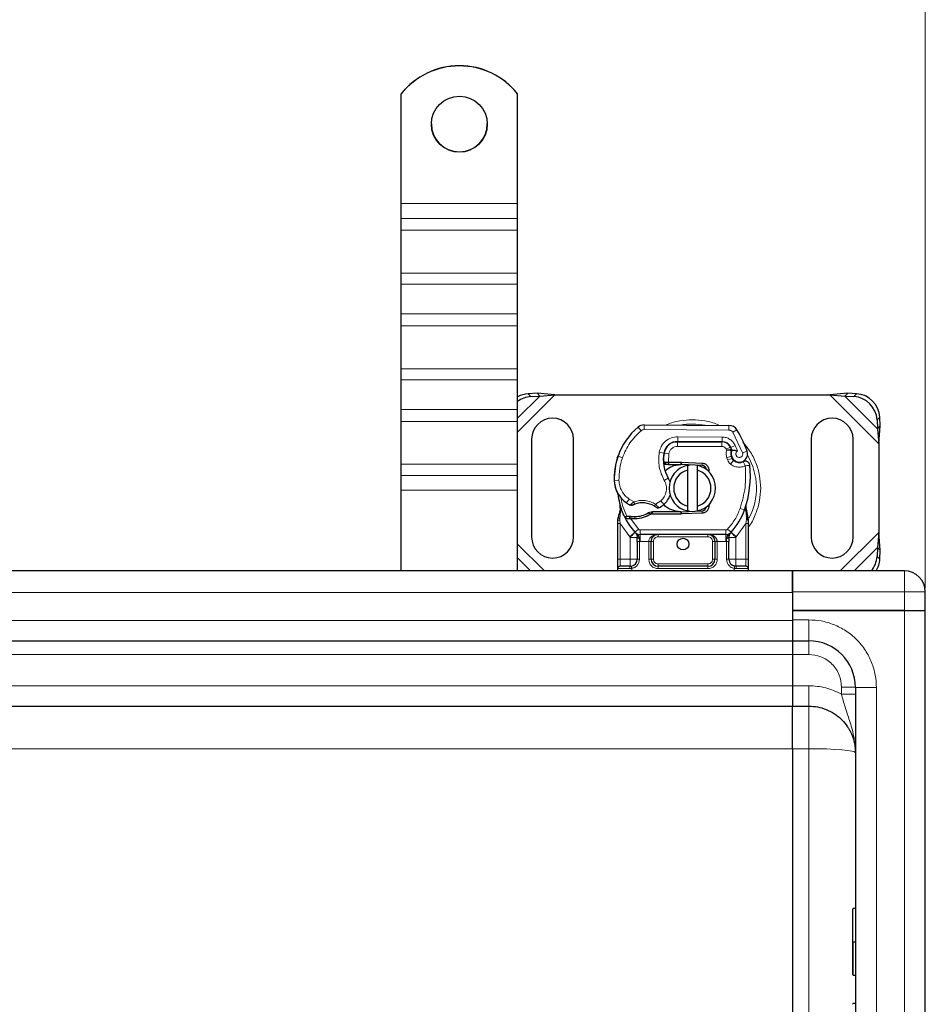
# Model space of a CAD drawing. Units: millimetres. Extents: x 0 to 420, y 0 to 297.
# Drawn here: x 274 to 298, y 170 to 197 of the extents above; entities that cross this region are included whole.
import ezdxf

# ---------------------------------------------------------------- set-up
doc = ezdxf.new("R2010")
doc.units = ezdxf.units.MM
doc.styles.add('SLDTEXTSTYLE0', font='TXT', dxfattribs={"width": 0.605})
doc.dimstyles.new('SLDDIMSTYLE0', dxfattribs={"dimtxt": 2.568319, "dimasz": 2.5, "dimexe": 0, "dimexo": 0.0625, "dimgap": 0.64208, "dimtad": 1, "dimlfac": 8, "dimrnd": 1e-09, "dimzin": 12, "dimdsep": 46, "dimtxsty": 'SLDTEXTSTYLE0', "dimsah": 1, "dimcen": 0.09, "dimadec": 0, "dimazin": 3, "dimtfac": 1, "dimtdec": 3, "dimtofl": 0, "dimtmove": 0, "dimatfit": 3, "dimfxl": 0, "dimfrac": 2, "dimtolj": 1, "dimtzin": 12, "dimarcsym": 0})

# ---------------------------------------------------------------- blocks, each defined once
blk = doc.blocks.new('_D_1')
at = {"color": 7, "linetype": 'Continuous', "lineweight": 0}
for p, q in [((44.468, 181.525), (44.468, 200.027)), ((298.218, 181.525), (298.218, 200.027)), ((44.468, 199.027), (298.218, 199.027))]:
    blk.add_line(p, q, dxfattribs=at)
at = {"color": 7, "linetype": 'Continuous', "lineweight": 18}
for points in [[(44.468, 199.027), (46.968, 198.652), (46.968, 199.402)], [(298.218, 199.027), (295.718, 199.402), (295.718, 198.652)]]:
    blk.add_solid(points, dxfattribs=at)
at = {"color": 7, "linetype": 'Continuous', "lineweight": 18, "insert": (167.423, 202.438), "char_height": 2.6458, "attachment_point": 1, "style": 'SLDTEXTSTYLE0'}
blk.add_mtext('2030', dxfattribs=at)

msp = doc.modelspace()

# ---------------------------------------------------------------- linework, layer by layer
at = {"color": 7, "linetype": 'Continuous', "lineweight": 25}
for p, q in [((284.1553, 194.7801), (284.1553, 194.7757)), ((284.1553, 191.8415), (284.1553, 194.7757)), ((287.2803, 194.7757), (287.2803, 194.7801)), ((287.2803, 191.8415), (287.2803, 194.7757)), ((284.1553, 191.4383), (284.1553, 191.8415)), ((287.2803, 191.4383), (287.2803, 191.8415)), ((284.1553, 191.1183), (284.1553, 191.4383)), ((287.2803, 191.1183), (287.2803, 191.4383)), ((284.1553, 189.97), (284.1553, 191.1183)), ((287.2803, 189.97), (287.2803, 191.1183)), ((284.1553, 189.6716), (284.1553, 189.97)), ((287.2803, 189.6716), (287.2803, 189.97)), ((284.1553, 188.8766), (284.1553, 189.6716)), ((287.2803, 188.8766), (287.2803, 189.6716)), ((284.1553, 188.5566), (284.1553, 188.8766)), ((287.2803, 188.5566), (287.2803, 188.8766)), ((284.1553, 187.4083), (284.1553, 188.5566)), ((287.2803, 187.4083), (287.2803, 188.5566)), ((284.1553, 187.1099), (284.1553, 187.4083)), ((287.2803, 187.1099), (287.2803, 187.4083)), ((284.1553, 186.3149), (284.1553, 187.1099)), ((287.2803, 186.3149), (287.2803, 187.1099)), ((287.8008, 186.7483), (287.5625, 186.7366)), ((287.6372, 186.6619), (287.8755, 186.6736)), ((287.8755, 186.6736), (287.8008, 186.7483)), ((288.2817, 186.7063), (287.8008, 186.7483)), ((287.8755, 186.6736), (288.2817, 186.7063)), ((288.2817, 186.7063), (295.6539, 186.7063)), ((296.1349, 186.7483), (295.6539, 186.7063)), ((295.6539, 186.7063), (296.0602, 186.6736)), ((296.1349, 186.7483), (296.0602, 186.6736)), ((296.0602, 186.6736), (296.2985, 186.6619)), ((296.3732, 186.7366), (296.1349, 186.7483)), ((284.1553, 185.9949), (284.1553, 186.3149)), ((287.2803, 185.9949), (287.2803, 186.3149)), ((297.0099, 185.8733), (296.9982, 186.1116)), ((284.1553, 184.8466), (284.1553, 185.9949)), ((287.2803, 184.8466), (287.2803, 185.9949)), ((290.6719, 185.8998), (292.9501, 185.8882)), ((296.9235, 186.0369), (296.9352, 185.7986)), ((296.9352, 185.7986), (297.0099, 185.8733)), ((296.9678, 185.3924), (297.0099, 185.8733)), ((296.9352, 185.7986), (296.9678, 185.3924)), ((287.6553, 185.5188), (287.6553, 182.8938)), ((288.7803, 182.8938), (288.7803, 185.5188)), ((291.4967, 185.45), (291.5678, 185.45)), ((291.5678, 185.45), (292.7599, 185.45)), ((292.7663, 185.4516), (291.5742, 185.4577)), ((295.1553, 185.5188), (295.1553, 182.8938)), ((296.2803, 182.8938), (296.2803, 185.5188)), ((296.9678, 185.3924), (296.9678, 183.0202)), ((289.9528, 185.0065), (289.9794, 185.0781)), ((292.9877, 185.3029), (293.0133, 185.2462)), ((293.0127, 185.0615), (293.032, 185.0046)), ((284.1553, 184.5482), (284.1553, 184.8466)), ((287.2803, 184.5482), (287.2803, 184.8466)), ((291.2706, 184.8375), (291.1982, 184.8375)), ((291.2007, 184.8996), (291.2706, 184.8375)), ((291.3262, 184.9), (291.3347, 184.9)), ((291.3303, 184.8375), (291.3347, 184.8375)), ((291.3347, 184.9), (291.6553, 184.9)), ((291.3347, 184.8375), (291.6553, 184.8375)), ((291.6553, 184.9), (291.6831, 184.8995)), ((292.2273, 184.8151), (291.6806, 184.837)), ((291.6831, 184.8995), (292.2298, 184.8776)), ((291.8428, 184.6904), (291.8428, 184.8186)), ((292.0928, 184.8186), (292.0928, 184.6904)), ((284.1553, 184.1564), (284.1553, 184.5482)), ((287.2803, 184.1564), (287.2803, 184.5482)), ((291.8428, 183.7221), (291.8428, 184.6904)), ((292.0928, 184.6904), (292.0928, 183.7221)), ((292.3363, 184.7415), (292.3213, 184.7666)), ((284.1553, 181.9875), (284.1553, 184.1564)), ((287.2803, 181.9875), (287.2803, 184.1564)), ((290.043, 183.5824), (290.0293, 183.7465)), ((290.0317, 183.7373), (290.0295, 183.7458)), ((292.451, 183.8175), (292.4083, 183.746)), ((293.4048, 183.6098), (293.4086, 183.7414)), ((293.4068, 183.742), (293.4086, 183.7414)), ((290.0294, 183.7137), (290.0296, 183.6161)), ((290.8969, 183.575), (290.7815, 183.5418)), ((290.7815, 183.5418), (290.8534, 183.5125)), ((290.8969, 183.575), (290.8534, 183.5125)), ((291.6553, 183.5125), (290.8534, 183.5125)), ((291.6553, 183.575), (290.8969, 183.575)), ((291.6831, 183.5131), (291.6553, 183.5125)), ((291.6806, 183.5755), (292.2273, 183.5974)), ((292.2298, 183.535), (291.6831, 183.5131)), ((291.8428, 183.5939), (291.8428, 183.7221)), ((292.0928, 183.7221), (292.0928, 183.5939)), ((293.4579, 183.4507), (293.4177, 183.6423)), ((289.9678, 183.3527), (289.9764, 183.4174)), ((289.9678, 183.2543), (289.9678, 183.3527)), ((289.9678, 182.3), (289.9678, 183.2543)), ((290.1642, 183.4008), (290.1986, 183.4499)), ((290.3186, 183.3799), (290.2797, 183.3816)), ((290.3204, 183.4424), (290.2828, 183.4439)), ((290.4292, 183.3799), (290.3186, 183.3799)), ((293.4652, 183.4139), (293.4579, 183.4507)), ((293.4649, 183.4119), (293.4586, 183.4476)), ((293.4678, 183.375), (293.4652, 183.4139)), ((293.4678, 183.375), (293.4678, 183.2543)), ((293.4678, 183.2543), (293.4678, 182.3)), ((290.4359, 183.0154), (290.4328, 183.0184)), ((292.8692, 182.9625), (290.5664, 182.9625)), ((293.0028, 183.0184), (292.9998, 183.0154)), ((296.9678, 183.0202), (296.9352, 182.6139)), ((297.0099, 182.5392), (296.9678, 183.0202)), ((290.4867, 182.7754), (290.4867, 182.3)), ((290.8617, 182.3), (290.8617, 182.775)), ((292.5739, 182.775), (292.5739, 182.3)), ((292.9489, 182.3), (292.9489, 182.7754)), ((296.9352, 182.6139), (296.9235, 182.3756)), ((297.0099, 182.5392), (296.9352, 182.6139)), ((296.9982, 182.3009), (297.0099, 182.5392)), ((294.6553, 181.9875), (171.3428, 181.9875)), ((289.9678, 181.9875), (289.9678, 182.05)), ((290.2992, 182.1125), (290.3319, 182.1154)), ((292.3864, 182.1125), (291.0492, 182.1125)), ((293.1364, 182.1125), (293.0852, 182.1227)), ((293.1364, 182.1125), (293.1037, 182.1154)), ((293.4678, 182.05), (293.4678, 181.9875)), ((297.6553, 181.9875), (294.6553, 181.9875)), ((294.6553, 181.9875), (294.6553, 181.425)), ((294.6553, 181.425), (294.6553, 181.9875)), ((294.6553, 181.425), (294.6553, 180.925)), ((298.2178, 180.925), (298.2178, 181.425)), ((294.6553, 180.925), (297.6553, 180.925)), ((294.6553, 180.925), (294.6553, 180.675)), ((297.6553, 180.925), (294.6553, 180.925)), ((297.6553, 180.925), (298.2178, 180.925)), ((297.6553, 180.925), (298.2178, 180.925)), ((298.2178, 158.05), (298.2178, 180.925)), ((294.6553, 180.675), (294.6553, 180.1125)), ((171.3428, 180.1125), (294.6553, 180.1125)), ((294.6553, 180.1125), (295.0928, 180.1125)), ((294.6553, 180.1125), (294.6553, 179.7506)), ((294.6553, 179.7506), (294.6553, 179.2555)), ((294.6553, 179.2555), (294.6553, 178.9103)), ((294.6553, 178.9103), (294.6553, 178.3625)), ((296.3428, 178.8625), (296.3428, 160.1125)), ((171.3428, 178.3625), (294.6553, 178.3625)), ((294.6553, 178.3625), (295.0928, 178.3625)), ((294.6553, 177.2215), (294.6553, 169.5202)), ((296.3428, 172.9338), (296.2866, 172.9338)), ((296.3428, 172.0348), (296.2866, 172.0348)), ((296.3428, 171.1358), (296.2866, 171.1358)), ((296.3428, 170.3865), (296.2866, 170.3865))]:
    msp.add_line(p, q, dxfattribs=at)
at = {"color": 8, "linetype": 'Continuous', "lineweight": 18}
for p, q in [((284.1553, 191.8415), (287.2803, 191.8415)), ((287.2803, 191.4383), (284.1553, 191.4383)), ((284.1553, 191.1183), (287.2803, 191.1183)), ((284.1553, 189.97), (287.2803, 189.97)), ((284.1553, 189.6716), (287.2803, 189.6716)), ((287.2803, 188.8766), (284.1553, 188.8766)), ((284.1553, 188.5566), (287.2803, 188.5566)), ((284.1553, 187.4083), (287.2803, 187.4083)), ((284.1553, 187.1099), (287.2803, 187.1099)), ((287.2803, 185.7049), (288.2817, 186.7063)), ((287.2803, 186.0784), (287.8755, 186.6736)), ((287.5625, 186.7366), (287.6372, 186.6619)), ((295.6539, 186.7063), (296.9678, 185.3924)), ((296.0602, 186.6736), (296.9352, 185.7986)), ((296.2985, 186.6619), (296.3732, 186.7366)), ((287.2803, 186.3149), (284.1553, 186.3149)), ((296.9982, 186.1116), (296.9235, 186.0369)), ((284.1553, 185.9949), (287.2803, 185.9949)), ((290.5907, 185.7459), (290.5108, 185.842)), ((290.6719, 185.8998), (290.6713, 185.7748)), ((292.9494, 185.7632), (292.9501, 185.8882)), ((292.9494, 185.7632), (290.6713, 185.7748)), ((291.5742, 185.4577), (291.5749, 185.5827)), ((292.7669, 185.5766), (291.5749, 185.5827)), ((293.1615, 185.7695), (293.0551, 185.7039)), ((293.3176, 185.1555), (293.0551, 185.7039)), ((291.2861, 185.325), (291.294, 185.325)), ((291.5678, 185.45), (291.5678, 185.325)), ((292.7599, 185.325), (291.5678, 185.325)), ((292.7599, 185.325), (292.7599, 185.45)), ((292.7669, 185.5766), (292.7663, 185.4516)), ((293.1169, 185.3512), (293.0034, 185.2989)), ((293.1796, 185.2038), (293.1169, 185.3512)), ((290.0923, 185.0221), (289.974, 185.0625)), ((291.0795, 185.1669), (291.2027, 185.1459)), ((291.3335, 185.1263), (291.2102, 185.1468)), ((291.3335, 185.1263), (291.3262, 184.9)), ((292.9877, 185.3029), (292.8738, 185.2514)), ((292.8738, 185.2514), (292.8859, 185.2246)), ((293.0127, 185.0615), (292.8943, 185.0214)), ((293.3176, 185.1555), (293.4355, 185.1971)), ((284.1553, 184.8466), (287.2803, 184.8466)), ((289.9528, 185.0065), (289.9556, 185.0057)), ((291.1885, 184.9625), (291.1972, 184.9625)), ((291.3262, 184.9), (291.3303, 184.8375)), ((291.3347, 184.9), (291.3347, 184.8375)), ((291.6553, 184.8375), (291.6553, 184.9)), ((291.6831, 184.8995), (291.6806, 184.837)), ((292.2273, 184.8151), (292.2298, 184.8776)), ((292.8943, 185.0214), (292.9137, 184.9644)), ((293.032, 185.0046), (292.9137, 184.9644)), ((292.9944, 184.8493), (293.0724, 184.947)), ((284.1553, 184.5482), (287.2803, 184.5482)), ((289.8738, 184.4094), (289.8727, 184.4093)), ((289.8737, 184.4132), (289.9987, 184.4161)), ((291.2148, 184.4137), (291.323, 184.4763)), ((287.2803, 184.1564), (284.1553, 184.1564)), ((290.2005, 183.8111), (290.271, 183.9143)), ((290.271, 183.9143), (290.4027, 183.8384)), ((290.9804, 183.7772), (291.1226, 183.8636)), ((291.1226, 183.8636), (291.2044, 183.7691)), ((290.043, 183.5824), (290.0201, 183.3933)), ((291.6553, 183.5125), (291.6553, 183.575)), ((291.6806, 183.5755), (291.6831, 183.5131)), ((292.2298, 183.535), (292.2273, 183.5974)), ((293.2499, 183.6646), (293.3678, 183.6229)), ((293.3678, 183.6229), (293.4048, 183.6098)), ((293.418, 183.4253), (293.4048, 183.6098)), ((290.02, 183.3475), (290.0201, 183.3933)), ((290.0303, 183.2543), (290.02, 183.3475)), ((290.2901, 182.8965), (290.0303, 183.2543)), ((290.0303, 182.3), (290.0303, 183.2543)), ((290.2797, 183.3816), (290.2828, 183.4439)), ((290.3186, 183.3799), (290.3204, 183.4424)), ((290.3186, 183.3799), (290.5204, 183.1078)), ((290.4274, 183.4424), (290.4292, 183.3799)), ((293.4053, 183.2543), (293.1456, 182.8965)), ((293.418, 183.3688), (293.4053, 183.2543)), ((293.4053, 183.2543), (293.4053, 182.3)), ((293.418, 183.4253), (293.4195, 183.3977)), ((293.418, 183.3688), (293.4195, 183.3977)), ((293.4515, 183.3369), (293.4733, 183.3753)), ((290.4283, 183.0233), (290.2901, 182.8965)), ((290.4283, 183.0233), (290.5204, 183.1078)), ((292.8692, 183.0875), (290.5664, 183.0875)), ((290.5664, 183.0875), (290.5664, 182.9625)), ((290.5664, 182.775), (290.5664, 182.9625)), ((291.0492, 182.9625), (291.0492, 182.9)), ((292.3864, 182.9), (292.3864, 182.9625)), ((292.8692, 182.9625), (292.8692, 183.0875)), ((292.8692, 182.9625), (292.8692, 182.775)), ((292.9153, 183.1078), (293.0074, 183.0233)), ((293.1456, 182.8965), (293.0074, 183.0233)), ((296.9678, 183.0202), (295.9352, 181.9875)), ((288.0005, 181.9875), (287.2803, 182.7077)), ((290.2992, 182.8869), (290.2901, 182.8965)), ((290.2992, 182.3), (290.2992, 182.8869)), ((290.5664, 182.775), (290.5492, 182.7754)), ((290.5492, 182.7754), (290.5492, 182.3)), ((290.7992, 182.775), (290.5664, 182.775)), ((290.7992, 182.3), (290.7992, 182.775)), ((290.9242, 182.775), (290.8617, 182.775)), ((290.9242, 182.775), (290.9242, 182.3)), ((292.3864, 182.9), (291.0492, 182.9)), ((292.5739, 182.775), (292.5114, 182.775)), ((292.5114, 182.3), (292.5114, 182.775)), ((292.8692, 182.775), (292.6364, 182.775)), ((292.6364, 182.775), (292.6364, 182.3)), ((292.8864, 182.7754), (292.8692, 182.775)), ((292.8864, 182.3), (292.8864, 182.7754)), ((293.1456, 182.8965), (293.1364, 182.8869)), ((293.1364, 182.8869), (293.1364, 182.3)), ((296.9352, 182.6139), (296.3087, 181.9875)), ((287.6269, 181.9875), (287.2803, 182.3341)), ((289.9678, 182.3), (290.0303, 182.3)), ((290.0303, 182.1125), (290.0303, 182.3)), ((290.0303, 182.3), (290.2992, 182.3)), ((290.5492, 182.3), (290.4867, 182.3)), ((290.7992, 182.3), (290.8617, 182.3)), ((290.8617, 182.3), (290.9242, 182.3)), ((291.0492, 182.175), (291.0492, 182.1125)), ((291.0492, 182.175), (292.3864, 182.175)), ((292.3864, 182.1125), (292.3864, 182.175)), ((292.5114, 182.3), (292.5739, 182.3)), ((292.6364, 182.3), (292.5739, 182.3)), ((292.8864, 182.3), (292.9489, 182.3)), ((293.1364, 182.3), (293.4053, 182.3)), ((293.4053, 182.3), (293.4053, 182.1125)), ((293.4678, 182.3), (293.4053, 182.3)), ((296.9235, 182.3756), (296.9982, 182.3009)), ((290.2905, 182.05), (289.9678, 182.05)), ((290.3428, 182.0538), (290.2905, 182.05)), ((290.3428, 182.0538), (290.3428, 181.9875)), ((291.0492, 182.05), (291.0492, 182.1125)), ((292.3864, 182.05), (291.0492, 182.05)), ((292.3864, 182.05), (292.3864, 182.1125)), ((293.0928, 181.9875), (293.0928, 182.0538)), ((293.1451, 182.05), (293.0928, 182.0538)), ((293.4678, 182.05), (293.1451, 182.05)), ((297.6553, 181.425), (297.6553, 181.9875)), ((171.3428, 181.4054), (294.6553, 181.4054)), ((294.6553, 181.425), (297.6553, 181.425)), ((297.6553, 181.425), (298.2178, 181.425)), ((297.6553, 180.925), (297.6553, 181.425)), ((297.6553, 158.05), (297.6553, 180.925)), ((294.6553, 180.6554), (171.3428, 180.6554)), ((294.6553, 180.675), (295.0928, 180.675)), ((295.0928, 180.1125), (295.0928, 180.675)), ((171.3428, 179.7506), (294.6553, 179.7506)), ((294.6553, 179.7473), (295.0928, 179.7473)), ((294.6553, 178.9054), (171.3428, 178.9054)), ((295.0928, 178.9103), (294.6553, 178.9103)), ((295.9678, 178.6851), (295.9678, 178.8723)), ((296.9053, 178.8625), (296.3428, 178.8625)), ((296.9053, 178.8625), (296.9053, 160.1125)), ((295.0928, 178.3625), (295.0928, 177.2215)), ((176.9177, 177.2215), (294.6553, 177.2215)), ((294.6553, 177.2215), (294.6555, 177.2233)), ((295.0928, 177.2215), (294.6555, 177.2215)), ((295.0928, 177.2215), (295.0928, 169.5202)), ((296.2866, 172.0348), (296.2866, 171.1358))]:
    msp.add_line(p, q, dxfattribs=at)
at = {"color": 7, "linetype": 'Continuous', "lineweight": 25, "flags": 128}
for points in [[(291.8428, 184.8186), (291.8738, 184.8241), (291.9045, 184.828)], [(291.323, 184.4763), (291.3642, 184.3884), (291.3674, 184.3797)], [(291.9045, 183.5845), (291.8738, 183.5884), (291.8428, 183.5939)]]:
    msp.add_lwpolyline(points, dxfattribs=at)
at = {"color": 8, "linetype": 'Continuous', "lineweight": 18, "flags": 128}
msp.add_lwpolyline([(296.3428, 177.1125), (296.3188, 177.1338), (296.2477, 177.1542), (296.1322, 177.173), (295.9767, 177.1895), (295.7873, 177.2031), (295.5712, 177.2132), (295.3367, 177.2194), (295.0928, 177.2215)], dxfattribs=at)
at = {"color": 7, "linetype": 'Continuous', "lineweight": 25}
for centre, radius in [((285.7178, 193.9649), 0.7499), ((291.7178, 182.7063), 0.1563)]:
    msp.add_circle(centre, radius, dxfattribs=at)
for centre, radius, start, end in [((285.7178, 193.5305), 2.0007, 38.65031, 141.34969), ((285.7178, 193.5261), 2.0007, 38.65031, 141.34969), ((285.7178, 193.97), 0.75, 180.02638, 359.97362), ((287.5978, 186.095), 0.6426, 93.15181, 119.6123), ((287.6753, 186.0098), 0.6531, 93.34178, 127.2072), ((296.2556, 185.994), 0.6692, 3.67115, 86.32885), ((296.3303, 186.0687), 0.6692, 3.67115, 86.32885), ((288.2178, 185.5188), 0.5625, 0, 180), ((291.63, 184.4967), 1.75, 129.75692, 161.13599), ((290.6707, 185.6498), 0.25, 89.70712, 129.75692), ((292.9488, 185.6382), 0.25, 31.70017, 89.70712), ((295.7178, 185.5188), 0.5625, 360, 180), ((290.6303, 184.2063), 2.975, 19.45418, 31.70017), ((291.5723, 185.0827), 0.375, 89.70712, 170.30154), ((291.5678, 185.0875), 0.3625, 90, 170.59443), ((292.7599, 185.2), 0.25, 24.29106, 90), ((292.7649, 185.1891), 0.2625, 24.72318, 89.70712), ((291.7483, 184.4563), 1.875, 161.13599, 181.31573), ((292.1884, 184.9774), 1, 170.30154, 210.07429), ((292.1844, 184.9854), 0.9875, 170.59443, 184.98453), ((293.2366, 185.1374), 0.2364, 160.06862, 198.73021), ((290.6303, 184.2063), 2.6125, 22.97536, 24.72318), ((293.2292, 185.1242), 0.2188, 152.27353, 19.45418), ((291.747, 184.462), 1.875, 163.11626, 181.60861), ((291.9678, 184.2063), 0.625, 101.53696, 258.46304), ((291.6553, 184.2063), 0.6312, 87.70756, 90), ((291.9678, 184.2063), 0.625, 281.53696, 78.46304), ((292.2223, 184.6902), 0.125, 6.04677, 87.70756), ((293.1504, 185.0447), 0.125, 198.73021, 231.39879), ((293.2245, 185.1375), 0.2438, 231.39879, 296.05174), ((290.775, 184.5396), 2.75, 340.529, 5.82991), ((291.9678, 184.2063), 0.5, 104.47751, 255.52249), ((291.9678, 184.2063), 0.5, 284.47751, 75.52249), ((290.6224, 184.4304), 0.75, 181.60861, 205.79023), ((290.6236, 184.4304), 0.75, 181.31573, 235.66627), ((290.8362, 184.1944), 0.5625, 310.87655, 341.97249), ((291.7178, 184.2063), 1.75, 187.17278, 195.23312), ((291.7178, 184.2063), 1.75, 195.23312, 207.40461), ((290.8351, 184.7401), 1.125, 235.66627, 241.38696), ((290.6251, 183.1813), 0.6313, 59.19719, 108.69975), ((290.7953, 184.2417), 0.625, 295.97607, 310.87655), ((290.4062, 184.1983), 0.7562, 271.60861, 299.75321), ((291.6553, 184.2063), 0.6313, 270, 272.29244), ((292.2223, 183.7223), 0.125, 272.29244, 353.95323), ((291.7178, 184.2063), 1.75, 317.46815, 340.529), ((291.7178, 184.2063), 1.75, 207.40461, 222.53185), ((290.3746, 185.3229), 1.8813, 268.34868, 271.60861), ((290.5664, 183.15), 0.1875, 222.53185, 270), ((292.8692, 183.15), 0.1875, 270, 317.46815), ((288.2178, 182.8938), 0.5625, 180, 360), ((292.3864, 182.775), 0.1875, 21.28082, 53.8546), ((295.7178, 182.8938), 0.5625, 180, 0), ((290.2992, 182.3), 0.1875, 280.04173, 360), ((291.0492, 182.3), 0.1875, 180, 270), ((292.3864, 182.3), 0.1875, 270, 0), ((293.1364, 182.3), 0.1875, 180, 259.95827), ((296.269, 182.4143), 0.6556, 319.38411, 356.62028), ((296.3539, 182.3368), 0.6453, 327.22888, 356.81492), ((290.0303, 182.05), 0.0625, 90, 180), ((293.4053, 182.05), 0.0625, 0, 90), ((297.6553, 181.425), 0.5625, 0, 90), ((295.0928, 178.8625), 1.25, 0, 90), ((296.2866, 170.3678), 0.0188, 90, 180)]:
    msp.add_arc(centre, radius, start, end, dxfattribs=at)
at = {"color": 8, "linetype": 'Continuous', "lineweight": 18}
for centre, radius, start, end in [((291.9678, 184.2063), 1.7196, 78.51741, 100.89683), ((290.6707, 185.6498), 0.125, 89.70712, 129.75692), ((291.9678, 184.2063), 1.7196, 332.08918, 30.80815)]:
    msp.add_arc(centre, radius, start, end, dxfattribs=at)
for points, knots in [([(292.685, 185.8885), (292.6709, 185.896), (292.5523, 185.9591), (292.3083, 186.0141), (291.9678, 186.0515), (291.6276, 186.0138), (291.3889, 185.9613), (291.2754, 185.9014), (291.2666, 185.8968)], [0, 0, 0, 0, 0.0328205, 0.2763648, 0.5061453, 0.7359258, 0.9794701, 1, 1, 1, 1]), ([(291.0795, 185.1669), (291.0946, 185.222), (291.1258, 185.3356), (291.2445, 185.4733), (291.4007, 185.5663), (291.5181, 185.5774), (291.5749, 185.5827)], [0, 0, 0, 0, 0.2421088, 0.5, 0.7578912, 1, 1, 1, 1]), ([(293.0551, 185.7039), (293.049, 185.7125), (293.0366, 185.7297), (293.0105, 185.7482), (292.9811, 185.7608), (292.96, 185.7624), (292.9494, 185.7632)], [0, 0, 0, 0, 0.2498654, 0.4999913, 0.7498656, 1, 1, 1, 1]), ([(291.5678, 185.325), (291.5409, 185.3223), (291.4852, 185.3168), (291.4112, 185.2723), (291.3551, 185.2066), (291.3406, 185.1525), (291.3335, 185.1263)], [0, 0, 0, 0, 0.2421088, 0.5, 0.7578912, 1, 1, 1, 1]), ([(292.7669, 185.5766), (292.8028, 185.5735), (292.8761, 185.5673), (292.9774, 185.5189), (293.0633, 185.4467), (293.0993, 185.3826), (293.1169, 185.3512)], [0, 0, 0, 0, 0.244907, 0.5, 0.755093, 1, 1, 1, 1]), ([(293.8008, 184.2063), (293.795, 184.3181), (293.7829, 184.5486), (293.6795, 184.889), (293.5306, 185.1927), (293.3875, 185.3559), (293.3258, 185.4262)], [0, 0, 0, 0, 0.25011089, 0.51520332, 0.79131669, 1, 1, 1, 1]), ([(292.8859, 185.2246), (292.902, 185.2276), (292.9343, 185.2336), (292.9702, 185.2395), (292.9922, 185.2431), (293.0087, 185.2456), (293.0115, 185.246), (293.0133, 185.2462)], [0, 0, 0, 0, 0.24604685, 0.49439448, 0.63049436, 0.76014243, 1, 1, 1, 1]), ([(293.0144, 185.218), (293.0127, 185.2181), (293.01, 185.2183), (292.9938, 185.2199), (292.9716, 185.2218), (292.9351, 185.2239), (292.9022, 185.2244), (292.8859, 185.2246)], [0, 0, 0, 0, 0.23349689, 0.36478249, 0.50581107, 0.75384743, 1, 1, 1, 1]), ([(293.1796, 185.2038), (293.1726, 185.1987), (293.1586, 185.1884), (293.144, 185.1659), (293.1353, 185.1402), (293.135, 185.1132), (293.1414, 185.0879), (293.1546, 185.0656), (293.1736, 185.047), (293.1978, 185.0346), (293.2244, 185.0292), (293.2509, 185.0319), (293.2752, 185.0411), (293.296, 185.0568), (293.3126, 185.0781), (293.3218, 185.1036), (293.3244, 185.1303), (293.3199, 185.1471), (293.3176, 185.1555)], [0, 0, 0, 0, 0.0615029, 0.1230828, 0.1879669, 0.2530095, 0.3126411, 0.3724309, 0.4361362, 0.4999968, 0.5637021, 0.6275628, 0.6871943, 0.746984, 0.8118682, 0.876911, 0.9384171, 1, 1, 1, 1]), ([(293.3864, 184.8062), (293.3547, 184.7937), (293.2899, 184.7683), (293.1837, 184.7665), (293.0804, 184.7913), (293.0227, 184.8303), (292.9944, 184.8493)], [0, 0, 0, 0, 0.2449594, 0.5, 0.7550406, 1, 1, 1, 1]), ([(289.9987, 184.4161), (290.0031, 184.3674), (290.0121, 184.2688), (290.0696, 184.1298), (290.1548, 184.0058), (290.2327, 183.9445), (290.271, 183.9143)], [0, 0, 0, 0, 0.2464518, 0.5, 0.7535482, 1, 1, 1, 1]), ([(291.1226, 183.8636), (291.1564, 183.8992), (291.2262, 183.9727), (291.276, 184.1206), (291.2772, 184.2768), (291.2352, 184.369), (291.2148, 184.4137)], [0, 0, 0, 0, 0.2423854, 0.5, 0.7576146, 1, 1, 1, 1]), ([(293.4678, 183.1611), (293.4794, 183.175), (293.5699, 183.2838), (293.6771, 183.5252), (293.7834, 183.8636), (293.7951, 184.0943), (293.8008, 184.2063)], [0, 0, 0, 0, 0.0486909, 0.3806302, 0.6993204, 1, 1, 1, 1]), ([(290.2963, 183.7525), (290.2968, 183.7529), (290.2977, 183.7537), (290.3051, 183.76), (290.3167, 183.7697), (290.3354, 183.7853), (290.3642, 183.8086), (290.3894, 183.8282), (290.4027, 183.8384)], [0, 0, 0, 0, 0.1320008, 0.264701, 0.398934, 0.5354082, 0.7568201, 1, 1, 1, 1]), ([(290.4027, 183.8384), (290.4504, 183.8514), (290.5471, 183.8776), (290.6987, 183.876), (290.8474, 183.8457), (290.9364, 183.7998), (290.9804, 183.7772)], [0, 0, 0, 0, 0.2470613, 0.5, 0.7529387, 1, 1, 1, 1]), ([(290.9804, 183.7772), (290.9915, 183.7651), (291.0132, 183.7414), (291.0375, 183.7149), (291.0528, 183.6979), (291.062, 183.6877), (291.068, 183.6811), (291.0687, 183.6802), (291.0691, 183.6798)], [0, 0, 0, 0, 0.2437407, 0.4762167, 0.6068078, 0.7373897, 0.8683102, 1, 1, 1, 1]), ([(290.043, 183.5824), (290.0404, 183.5851), (290.0352, 183.5905), (290.0305, 183.5992), (290.0283, 183.6079), (290.0291, 183.6133), (290.0296, 183.6161)], [0, 0, 0, 0, 0.250016, 0.5, 0.749984, 1, 1, 1, 1]), ([(293.4048, 183.6098), (293.4079, 183.6124), (293.4141, 183.6175), (293.419, 183.626), (293.4209, 183.6345), (293.4187, 183.6397), (293.4177, 183.6423)], [0, 0, 0, 0, 0.2498755, 0.5, 0.7501245, 1, 1, 1, 1]), ([(289.9678, 183.3527), (289.9688, 183.352), (289.9707, 183.3506), (289.9842, 183.349), (290.0012, 183.3479), (290.0137, 183.3476), (290.02, 183.3475)], [0, 0, 0, 0, 0.2798472, 0.5592831, 0.7796045, 1, 1, 1, 1]), ([(289.9764, 183.4174), (289.9767, 183.4159), (289.9773, 183.4129), (289.9867, 183.4066), (290.0011, 183.3997), (290.0138, 183.3954), (290.0201, 183.3933)], [0, 0, 0, 0, 0.2500914, 0.5, 0.7499086, 1, 1, 1, 1]), ([(293.418, 183.4253), (293.4252, 183.4278), (293.4396, 183.4328), (293.453, 183.4403), (293.4593, 183.4465), (293.4584, 183.4493), (293.4579, 183.4507)], [0, 0, 0, 0, 0.2798493, 0.5592883, 0.7796067, 1, 1, 1, 1]), ([(293.418, 183.3688), (293.4256, 183.369), (293.4408, 183.3695), (293.4568, 183.3712), (293.4661, 183.3731), (293.4673, 183.3743), (293.4678, 183.375)], [0, 0, 0, 0, 0.2798496, 0.5593252, 0.7796283, 1, 1, 1, 1]), ([(293.4195, 183.3977), (293.4269, 183.3992), (293.4419, 183.402), (293.4568, 183.4067), (293.4648, 183.4108), (293.4651, 183.4129), (293.4652, 183.4139)], [0, 0, 0, 0, 0.2798496, 0.5593103, 0.7796195, 1, 1, 1, 1]), ([(291.0492, 182.9625), (291.0183, 182.9601), (290.957, 182.9553), (290.8856, 182.9211), (290.8401, 182.8802), (290.8166, 182.8467), (290.802, 182.8113), (290.8001, 182.7868), (290.7992, 182.775)], [0, 0, 0, 0, 0.2911297, 0.5774608, 0.705708, 0.8159107, 0.9111114, 1, 1, 1, 1]), ([(290.5474, 182.8591), (290.5394, 182.8596), (290.5234, 182.8607), (290.5034, 182.8671), (290.4896, 182.8762), (290.4877, 182.8833), (290.4867, 182.8869)], [0, 0, 0, 0, 0.25016319, 0.5, 0.74983681, 1, 1, 1, 1]), ([(290.5474, 182.8591), (290.5478, 182.8463), (290.5485, 182.8196), (290.549, 182.7905), (290.5492, 182.7754)], [0, 0, 0, 0, 0.47968637, 1, 1, 1, 1]), ([(291.0492, 182.9), (291.0335, 182.8983), (291.0093, 182.8957), (290.9801, 182.8802), (290.9602, 182.864), (290.9441, 182.8441), (290.9285, 182.815), (290.9259, 182.7907), (290.9242, 182.775)], [0, 0, 0, 0, 0.23944295, 0.36955024, 0.49999985, 0.63010729, 0.76055705, 1, 1, 1, 1]), ([(292.5114, 182.775), (292.5097, 182.7907), (292.5072, 182.815), (292.4916, 182.8441), (292.4755, 182.864), (292.4556, 182.8802), (292.4264, 182.8957), (292.4021, 182.8983), (292.3864, 182.9)], [0, 0, 0, 0, 0.239443, 0.3695502, 0.4999998, 0.6301073, 0.760557, 1, 1, 1, 1]), ([(292.8882, 182.8591), (292.8879, 182.8463), (292.8871, 182.8196), (292.8867, 182.7905), (292.8864, 182.7754)], [0, 0, 0, 0, 0.4796864, 1, 1, 1, 1]), ([(292.8882, 182.8591), (292.8922, 182.8593), (292.9002, 182.8596), (292.9152, 182.8621), (292.9316, 182.8674), (292.943, 182.8748), (292.9482, 182.8816), (292.9487, 182.8851), (292.9489, 182.8869)], [0, 0, 0, 0, 0.12522915, 0.25000894, 0.5, 0.74999106, 0.87477085, 1, 1, 1, 1]), ([(290.5492, 182.3), (290.5465, 182.2718), (290.5407, 182.2137), (290.4946, 182.1363), (290.4264, 182.0773), (290.3701, 182.0615), (290.3428, 182.0538)], [0, 0, 0, 0, 0.2422355, 0.5, 0.7577645, 1, 1, 1, 1]), ([(291.0492, 182.05), (291.0178, 182.0534), (290.9693, 182.0586), (290.911, 182.0897), (290.8712, 182.122), (290.8389, 182.1618), (290.8078, 182.22), (290.8026, 182.2686), (290.7992, 182.3)], [0, 0, 0, 0, 0.2394429, 0.3696359, 0.4999999, 0.6301929, 0.7605571, 1, 1, 1, 1]), ([(290.9242, 182.3), (290.9259, 182.2843), (290.9285, 182.26), (290.9441, 182.2309), (290.9602, 182.211), (290.9801, 182.1949), (291.0092, 182.1793), (291.0335, 182.1767), (291.0492, 182.175)], [0, 0, 0, 0, 0.239443, 0.3695502, 0.4999998, 0.6301073, 0.760557, 1, 1, 1, 1]), ([(292.6364, 182.3), (292.6331, 182.2686), (292.6279, 182.22), (292.5968, 182.1618), (292.5645, 182.122), (292.5247, 182.0897), (292.4664, 182.0586), (292.4179, 182.0534), (292.3864, 182.05)], [0, 0, 0, 0, 0.2394429, 0.3696359, 0.4999999, 0.6301929, 0.7605571, 1, 1, 1, 1]), ([(292.3864, 182.175), (292.4021, 182.1767), (292.4264, 182.1793), (292.4555, 182.1948), (292.4754, 182.211), (292.4916, 182.2309), (292.5072, 182.26), (292.5097, 182.2843), (292.5114, 182.3)], [0, 0, 0, 0, 0.239443, 0.3695502, 0.4999998, 0.6301073, 0.760557, 1, 1, 1, 1]), ([(293.0928, 182.0538), (293.0656, 182.0615), (293.0093, 182.0773), (292.9411, 182.1363), (292.8949, 182.2137), (292.8892, 182.2718), (292.8864, 182.3)], [0, 0, 0, 0, 0.2422355, 0.5, 0.7577645, 1, 1, 1, 1]), ([(295.0928, 180.675), (295.2034, 180.6691), (295.4311, 180.657), (295.7689, 180.5562), (296.0938, 180.389), (296.3835, 180.1532), (296.6193, 179.8634), (296.7865, 179.5386), (296.8873, 179.2008), (296.8995, 178.9731), (296.9053, 178.8625)], [0, 0, 0, 0, 0.11651603, 0.24001133, 0.36864081, 0.5, 0.63135919, 0.75998867, 0.88348397, 1, 1, 1, 1]), ([(295.0928, 179.7473), (295.2029, 179.7356), (295.3722, 179.7177), (295.576, 179.6085), (295.7161, 179.4956), (295.8291, 179.3554), (295.9382, 179.1517), (295.9561, 178.9824), (295.9678, 178.8723)], [0, 0, 0, 0, 0.2394187, 0.3683098, 0.4999445, 0.6315884, 0.760505, 1, 1, 1, 1]), ([(295.9678, 178.6851), (295.8291, 178.7503), (295.5517, 178.8808), (295.2458, 178.9005), (295.0928, 178.9103)], [0, 0, 0, 0, 0.5000103, 1, 1, 1, 1]), ([(295.9678, 178.6851), (295.9989, 178.5698), (296.0656, 178.3229), (296.1916, 177.9611), (296.3138, 177.5584), (296.3329, 177.2651), (296.3428, 177.1125)], [0, 0, 0, 0, 0.20654318, 0.44245956, 0.7100335, 1, 1, 1, 1])]:
    msp.add_open_spline(points, degree=3, knots=knots, dxfattribs=at)
for points in [[(290.0923, 185.0221), (290.1504, 185.1599), (290.2667, 185.4355), (290.4827, 185.6425), (290.5907, 185.7459)], [(292.8738, 185.2514), (292.868, 185.2619), (292.8563, 185.2829), (292.8285, 185.3063), (292.7957, 185.322), (292.7718, 185.324), (292.7599, 185.325)], [(291.2148, 184.4137), (291.1593, 184.5333), (291.0481, 184.7725), (291.069, 185.0355), (291.0795, 185.1669)], [(292.8943, 185.0214), (292.8856, 185.0549), (292.8682, 185.1221), (292.88, 185.1904), (292.8859, 185.2246)], [(290.0923, 185.0221), (290.0633, 184.9231), (290.0054, 184.7253), (290.0009, 184.5191), (289.9987, 184.4161)], [(292.9944, 184.8493), (292.9768, 184.8656), (292.9417, 184.8982), (292.923, 184.9423), (292.9137, 184.9644)], [(293.2499, 183.6646), (293.3043, 183.8511), (293.4131, 184.2241), (293.3953, 184.6122), (293.3864, 184.8062)], [(293.3864, 184.8062), (293.3793, 184.8209), (293.3649, 184.8504), (293.3467, 184.8875), (293.334, 184.9135), (293.3324, 184.9168), (293.3315, 184.9185)], [(293.5108, 184.8189), (293.5089, 184.8187), (293.5052, 184.8184), (293.4764, 184.8154), (293.4353, 184.8112), (293.4027, 184.8079), (293.3864, 184.8062)], [(290.2099, 183.4489), (290.1705, 183.5364), (290.0917, 183.7116), (290.0596, 183.9009), (290.0435, 183.9956)], [(290.4027, 183.8384), (290.4053, 183.8306), (290.4105, 183.8151), (290.4172, 183.7956), (290.4218, 183.7819), (290.4224, 183.7801), (290.4227, 183.7792)], [(290.9483, 183.7235), (290.9488, 183.7243), (290.9498, 183.7259), (290.9572, 183.7383), (290.9678, 183.7561), (290.9762, 183.7701), (290.9804, 183.7772)], [(292.9153, 183.1078), (292.9851, 183.1921), (293.1248, 183.3608), (293.2082, 183.5634), (293.2499, 183.6646)], [(290.0303, 183.2543), (290.0221, 183.2543), (290.0058, 183.2543), (289.9851, 183.2543), (289.9707, 183.2543), (289.9688, 183.2543), (289.9678, 183.2543)], [(293.4678, 183.2543), (293.4669, 183.2543), (293.465, 183.2543), (293.4506, 183.2543), (293.4299, 183.2543), (293.4135, 183.2543), (293.4053, 183.2543)], [(290.2992, 182.8869), (290.3167, 182.9041), (290.3518, 182.9386), (290.3959, 182.9821), (290.4268, 183.0125), (290.4308, 183.0165), (290.4328, 183.0184)], [(290.5204, 183.1078), (290.5235, 183.1048), (290.5297, 183.0987), (290.5411, 183.0924), (290.5535, 183.0883), (290.5621, 183.0878), (290.5664, 183.0875)], [(292.8692, 183.0875), (292.8736, 183.0878), (292.8822, 183.0883), (292.8946, 183.0924), (292.906, 183.0987), (292.9122, 183.1048), (292.9153, 183.1078)], [(293.0028, 183.0184), (293.0048, 183.0165), (293.0089, 183.0125), (293.0398, 182.9821), (293.0839, 182.9386), (293.1189, 182.9041), (293.1364, 182.8869)], [(290.2992, 182.8869), (290.3238, 182.8869), (290.373, 182.8869), (290.4349, 182.8869), (290.4783, 182.8869), (290.4839, 182.8869), (290.4867, 182.8869)], [(290.5492, 182.7754), (290.5411, 182.7754), (290.5247, 182.7754), (290.504, 182.7754), (290.4896, 182.7754), (290.4877, 182.7754), (290.4867, 182.7754)], [(290.8617, 182.775), (290.8608, 182.775), (290.8589, 182.775), (290.8445, 182.775), (290.8238, 182.775), (290.8074, 182.775), (290.7992, 182.775)], [(292.6364, 182.775), (292.6282, 182.775), (292.6119, 182.775), (292.5912, 182.775), (292.5767, 182.775), (292.5749, 182.775), (292.5739, 182.775)], [(292.9489, 182.7754), (292.948, 182.7754), (292.9461, 182.7754), (292.9317, 182.7754), (292.911, 182.7754), (292.8946, 182.7754), (292.8864, 182.7754)], [(292.9489, 182.8869), (292.9517, 182.8869), (292.9574, 182.8869), (293.0007, 182.8869), (293.0627, 182.8869), (293.1119, 182.8869), (293.1364, 182.8869)], [(290.2992, 182.3), (290.2992, 182.2754), (290.2992, 182.2263), (290.2992, 182.1643), (290.2992, 182.121), (290.2992, 182.1153), (290.2992, 182.1125)], [(290.2992, 182.3), (290.3238, 182.3), (290.373, 182.3), (290.4349, 182.3), (290.4783, 182.3), (290.4839, 182.3), (290.4867, 182.3)], [(293.1364, 182.3), (293.1119, 182.3), (293.0627, 182.3), (293.0007, 182.3), (292.9574, 182.3), (292.9517, 182.3), (292.9489, 182.3)], [(293.1364, 182.1125), (293.1364, 182.1153), (293.1364, 182.121), (293.1364, 182.1643), (293.1364, 182.2263), (293.1364, 182.2754), (293.1364, 182.3)], [(290.2905, 182.05), (290.2907, 182.0582), (290.2909, 182.0746), (290.2929, 182.0952), (290.2958, 182.1097), (290.2981, 182.1116), (290.2992, 182.1125)], [(290.3319, 182.1154), (290.3321, 182.1145), (290.3324, 182.1126), (290.3349, 182.0984), (290.3386, 182.078), (290.3414, 182.0619), (290.3428, 182.0538)], [(293.0928, 182.0538), (293.0943, 182.0619), (293.0971, 182.078), (293.1007, 182.0984), (293.1032, 182.1126), (293.1036, 182.1145), (293.1037, 182.1154)], [(293.1364, 182.1125), (293.1376, 182.1116), (293.1399, 182.1097), (293.1427, 182.0952), (293.1448, 182.0746), (293.145, 182.0582), (293.1451, 182.05)], [(295.0928, 180.1125), (295.0928, 180.1071), (295.0928, 180.0962), (295.0928, 180.0122), (295.0928, 179.8918), (295.0928, 179.7955), (295.0928, 179.7473)], [(295.0928, 178.3625), (295.0928, 178.3707), (295.0928, 178.387), (295.0928, 178.513), (295.0928, 178.6936), (295.0928, 178.838), (295.0928, 178.9103)], [(295.9678, 178.8723), (296.017, 178.8722), (296.1153, 178.8719), (296.2392, 178.8696), (296.3259, 178.8664), (296.3372, 178.8638), (296.3428, 178.8625)], [(296.3428, 178.6753), (296.3372, 178.6766), (296.3259, 178.6791), (296.2392, 178.6824), (296.1153, 178.6846), (296.017, 178.6849), (295.9678, 178.6851)]]:
    msp.add_open_spline(points, degree=3, dxfattribs=at)
at = {"color": 7, "linetype": 'Continuous', "lineweight": 25}
for points in [[(293.0133, 185.2462), (293.0142, 185.2439), (293.0159, 185.2394), (293.0168, 185.2322), (293.0165, 185.2249), (293.0151, 185.2203), (293.0144, 185.218)], [(292.2298, 184.8776), (292.2438, 184.8761), (292.2718, 184.8731), (292.3112, 184.857), (292.3462, 184.8331), (292.3749, 184.8019), (292.396, 184.7651), (292.4082, 184.7246), (292.4117, 184.6821), (292.406, 184.6545), (292.4032, 184.6407)], [(293.5108, 184.8189), (293.5091, 184.8288), (293.5057, 184.8486), (293.4917, 184.8757), (293.4723, 184.8988), (293.4477, 184.9165), (293.4197, 184.928), (293.3898, 184.9323), (293.3595, 184.9298), (293.3409, 184.9223), (293.3315, 184.9185)], [(290.3532, 183.7509), (290.3486, 183.7491), (290.3394, 183.7455), (290.3245, 183.7444), (290.3098, 183.7463), (290.3008, 183.7504), (290.2963, 183.7525)], [(292.4083, 183.746), (292.4092, 183.7331), (292.4109, 183.7072), (292.4033, 183.6687), (292.3886, 183.6326), (292.3665, 183.6004), (292.3384, 183.5733), (292.3052, 183.5527), (292.2686, 183.5388), (292.2427, 183.5363), (292.2298, 183.535)], [(290.8534, 183.5125), (290.7873, 183.4757), (290.6551, 183.4022), (290.5045, 183.3873), (290.4292, 183.3799)], [(291.0691, 183.6798), (291.0637, 183.6777), (291.0531, 183.6735), (291.0357, 183.6731), (291.0187, 183.6768), (291.009, 183.683), (291.0042, 183.686)], [(292.9489, 182.8869), (292.9495, 182.8991), (292.9507, 182.9235), (292.9589, 182.9465), (292.9629, 182.958)]]:
    msp.add_open_spline(points, degree=3, dxfattribs=at)
for points, knots in [([(293.0356, 185.226), (293.0362, 185.226), (293.0374, 185.2259), (293.0468, 185.2255), (293.0614, 185.2246), (293.0872, 185.2225), (293.1277, 185.218), (293.1623, 185.2085), (293.1796, 185.2038)], [0, 0, 0, 0, 0.1231397, 0.2444406, 0.375002, 0.4996462, 0.7493232, 1, 1, 1, 1]), ([(291.2007, 184.8996), (291.2025, 184.8996), (291.2053, 184.8996), (291.2217, 184.8997), (291.2423, 184.8998), (291.2697, 184.8999), (291.3006, 184.9), (291.3175, 184.9), (291.3262, 184.9)], [0, 0, 0, 0, 0.2512887, 0.3786799, 0.5068557, 0.7419028, 0.8681972, 1, 1, 1, 1]), ([(291.2536, 184.6825), (291.3049, 184.7232), (291.4218, 184.8161), (291.5714, 184.8298), (291.6553, 184.8375)], [0, 0, 0, 0, 0.4387867, 1, 1, 1, 1]), ([(291.3303, 184.8375), (291.3223, 184.8375), (291.3064, 184.8375), (291.2868, 184.8375), (291.2732, 184.8375), (291.2714, 184.8375), (291.2706, 184.8375)], [0, 0, 0, 0, 0.2543788, 0.5057555, 0.7538042, 1, 1, 1, 1]), ([(293.4618, 184.9059), (293.4683, 184.9005), (293.4807, 184.8903), (293.489, 184.877), (293.493, 184.8707)], [0, 0, 0, 0, 0.5253166, 1, 1, 1, 1]), ([(289.9471, 184.1041), (289.9492, 184.0996), (289.9536, 184.0902), (289.961, 184.072), (289.9681, 184.0515), (289.9744, 184.0282), (289.979, 184.0057), (289.9807, 183.9936), (289.9815, 183.9878)], [0, 0, 0, 0, 0.1053751, 0.2239328, 0.4709015, 0.7361236, 0.8746205, 1, 1, 1, 1]), ([(290.3532, 183.7509), (290.3535, 183.7511), (290.3541, 183.7514), (290.3591, 183.7537), (290.3664, 183.7571), (290.3787, 183.7625), (290.3978, 183.7704), (290.4144, 183.7763), (290.4227, 183.7792)], [0, 0, 0, 0, 0.1316821, 0.2619678, 0.3866762, 0.5147457, 0.7577354, 1, 1, 1, 1]), ([(291.6553, 183.575), (291.5744, 183.5857), (291.4126, 183.6071), (291.2522, 183.6941), (291.2051, 183.7657), (291.2032, 183.7686)], [0, 0, 0, 0, 0.489653, 0.979306, 1, 1, 1, 1]), ([(290.0296, 183.6161), (290.0214, 183.5855), (290.005, 183.5243), (289.9859, 183.4531), (289.9764, 183.4174)], [0, 0, 0, 0, 0.49891425, 1, 1, 1, 1]), ([(291.0042, 183.686), (291.0039, 183.6862), (291.0035, 183.6865), (290.9999, 183.6892), (290.9944, 183.6932), (290.9849, 183.7), (290.9695, 183.7106), (290.9554, 183.7192), (290.9483, 183.7235)], [0, 0, 0, 0, 0.1315025, 0.2619867, 0.388149, 0.5159695, 0.7596627, 1, 1, 1, 1]), ([(293.4177, 183.6423), (293.4132, 183.669), (293.4082, 183.6989), (293.4081, 183.7227), (293.4081, 183.7252)], [0, 0, 0, 0, 0.8961261, 1, 1, 1, 1]), ([(290.2797, 183.3816), (290.2628, 183.3831), (290.2304, 183.3859), (290.1933, 183.3928), (290.1689, 183.3992), (290.1657, 183.4003), (290.1642, 183.4008)], [0, 0, 0, 0, 0.2949533, 0.5626064, 0.7961003, 1, 1, 1, 1]), ([(290.2828, 183.4439), (290.2716, 183.4445), (290.2498, 183.4457), (290.2259, 183.4475), (290.2115, 183.4487), (290.2041, 183.4494), (290.1994, 183.4498), (290.1989, 183.4499), (290.1986, 183.4499)], [0, 0, 0, 0, 0.29125982, 0.56544587, 0.68792432, 0.80283372, 0.90332975, 1, 1, 1, 1]), ([(290.4328, 183.0184), (290.4449, 183.0041), (290.4631, 182.9826), (290.4827, 182.9358), (290.4855, 182.9022), (290.4867, 182.8869)], [0, 0, 0, 0, 0.5198881, 0.7820105, 1, 1, 1, 1]), ([(290.5474, 182.8591), (290.5466, 182.8675), (290.545, 182.8843), (290.5336, 182.9146), (290.4983, 182.9608), (290.4597, 182.9948), (290.4328, 183.0184)], [0, 0, 0, 0, 0.1093195, 0.2187549, 0.4567095, 1, 1, 1, 1]), ([(291.0492, 182.9625), (291.0261, 182.9601), (290.9801, 182.9553), (290.9265, 182.9211), (290.8924, 182.8802), (290.8748, 182.8467), (290.8638, 182.8113), (290.8624, 182.7868), (290.8617, 182.775)], [0, 0, 0, 0, 0.2911298, 0.5774609, 0.7057174, 0.8159109, 0.9111149, 1, 1, 1, 1]), ([(292.6364, 182.775), (292.6355, 182.7868), (292.6337, 182.8113), (292.619, 182.8467), (292.5955, 182.8802), (292.5501, 182.9211), (292.4787, 182.9553), (292.4173, 182.9601), (292.3864, 182.9625)], [0, 0, 0, 0, 0.0888851, 0.1840891, 0.2942826, 0.4225391, 0.7088702, 1, 1, 1, 1]), ([(292.5739, 182.775), (292.5733, 182.7868), (292.5719, 182.8113), (292.5609, 182.8467), (292.5433, 182.8802), (292.5092, 182.9211), (292.4556, 182.9553), (292.4096, 182.9601), (292.3864, 182.9625)], [0, 0, 0, 0, 0.0888886, 0.1840893, 0.294292, 0.4225392, 0.7088703, 1, 1, 1, 1]), ([(293.0028, 183.0184), (292.976, 182.9948), (292.9374, 182.9608), (292.9021, 182.9146), (292.8907, 182.8843), (292.889, 182.8675), (292.8882, 182.8591)], [0, 0, 0, 0, 0.5432892, 0.7812437, 0.8906704, 1, 1, 1, 1]), ([(293.0028, 183.0184), (292.9907, 183.0041), (292.9725, 182.9826), (292.9529, 182.9358), (292.9502, 182.9022), (292.9489, 182.8869)], [0, 0, 0, 0, 0.5198855, 0.7820128, 1, 1, 1, 1]), ([(290.4867, 182.7754), (290.4867, 182.7947), (290.4867, 182.8334), (290.4867, 182.8691), (290.4867, 182.8869)], [0, 0, 0, 0, 0.4999948, 1, 1, 1, 1]), ([(292.9489, 182.8869), (292.9489, 182.8691), (292.9489, 182.8334), (292.9489, 182.7947), (292.9489, 182.7754)], [0, 0, 0, 0, 0.5000052, 1, 1, 1, 1]), ([(289.9678, 182.05), (289.9678, 182.0534), (289.9678, 182.0586), (289.9678, 182.0897), (289.9678, 182.122), (289.9678, 182.1618), (289.9678, 182.22), (289.9678, 182.2686), (289.9678, 182.3)], [0, 0, 0, 0, 0.2394429, 0.3696359, 0.4999999, 0.6301929, 0.7605571, 1, 1, 1, 1]), ([(293.4678, 182.3), (293.4678, 182.2686), (293.4678, 182.22), (293.4678, 182.1618), (293.4678, 182.122), (293.4678, 182.0897), (293.4678, 182.0586), (293.4678, 182.0534), (293.4678, 182.05)], [0, 0, 0, 0, 0.2394429, 0.3696359, 0.4999999, 0.6301929, 0.7605571, 1, 1, 1, 1]), ([(290.2992, 182.1125), (290.264, 182.1125), (290.1913, 182.1125), (290.1021, 182.1125), (290.0415, 182.1125), (290.034, 182.1125), (290.0303, 182.1125)], [0, 0, 0, 0, 0.2418289, 0.5, 0.7581711, 1, 1, 1, 1]), ([(293.4053, 182.1125), (293.4017, 182.1125), (293.3942, 182.1125), (293.3336, 182.1125), (293.2444, 182.1125), (293.1716, 182.1125), (293.1364, 182.1125)], [0, 0, 0, 0, 0.24182894, 0.5, 0.75817106, 1, 1, 1, 1]), ([(294.6553, 177.2215), (294.6553, 177.3531), (294.6553, 177.6165), (294.6553, 177.964), (294.6553, 178.2255), (294.6553, 178.3482), (294.6553, 178.3589), (294.6553, 178.3625)], [0, 0, 0, 0, 0.2156185, 0.4312369, 0.6585074, 0.8857779, 1, 1, 1, 1]), ([(295.0928, 178.3625), (295.1713, 178.3582), (295.3304, 178.3495), (295.5638, 178.2785), (295.7474, 178.1832), (295.8831, 178.0838), (296.0063, 177.9727), (296.1038, 177.8543), (296.1774, 177.736), (296.2193, 177.6569), (296.2699, 177.5413), (296.3274, 177.3612), (296.3372, 177.204), (296.3428, 177.1125)], [0, 0, 0, 0, 0.1197928, 0.2430039, 0.369638, 0.4343235, 0.4998698, 0.6230924, 0.6672329, 0.712878, 0.7600277, 0.8602601, 1, 1, 1, 1]), ([(296.2866, 172.9338), (296.2853, 172.9337), (296.2826, 172.9335), (296.2787, 172.9322), (296.2751, 172.9301), (296.2717, 172.9268), (296.2686, 172.9216), (296.2681, 172.9174), (296.2678, 172.9149)], [0, 0, 0, 0, 0.1082069, 0.2248081, 0.3535907, 0.4973822, 0.7026839, 1, 1, 1, 1]), ([(296.2678, 172.9149), (296.2678, 172.902), (296.2678, 172.8758), (296.2678, 172.6917), (296.2678, 172.416), (296.2678, 172.1607), (296.2678, 172.0348)], [0, 0, 0, 0, 0.2466952, 0.5, 0.7533048, 1, 1, 1, 1]), ([(296.2678, 172.0348), (296.2678, 171.9089), (296.2678, 171.6536), (296.2678, 171.3779), (296.2678, 171.1938), (296.2678, 171.1676), (296.2678, 171.1547)], [0, 0, 0, 0, 0.2466952, 0.5, 0.7533048, 1, 1, 1, 1]), ([(296.2866, 172.0348), (296.2853, 172.0348), (296.2828, 172.0348), (296.279, 172.0348), (296.2755, 172.0348), (296.272, 172.0348), (296.2687, 172.0347), (296.2681, 172.0348), (296.2678, 172.0348)], [0, 0, 0, 0, 0.1135182, 0.2330394, 0.3607316, 0.498359, 0.7067326, 1, 1, 1, 1])]:
    msp.add_open_spline(points, degree=3, knots=knots, dxfattribs=at)

# ---------------------------------------------------------------- dimensions: what is measured, and where the dimension line sits
at = {"color": 7, "linetype": 'Continuous', "lineweight": 18}
dim = msp.add_linear_dim(base=(298.2178, 199.0275), p1=(44.4678, 181.425), p2=(298.2178, 181.425), dimstyle='SLDDIMSTYLE0', dxfattribs=at)
dim.commit()
dim.dimension.update_dxf_attribs({"geometry": '_D_1', "text_midpoint": (171.3428, 199.0275), "dimtype": 160})

doc.saveas('drawing.dxf')
